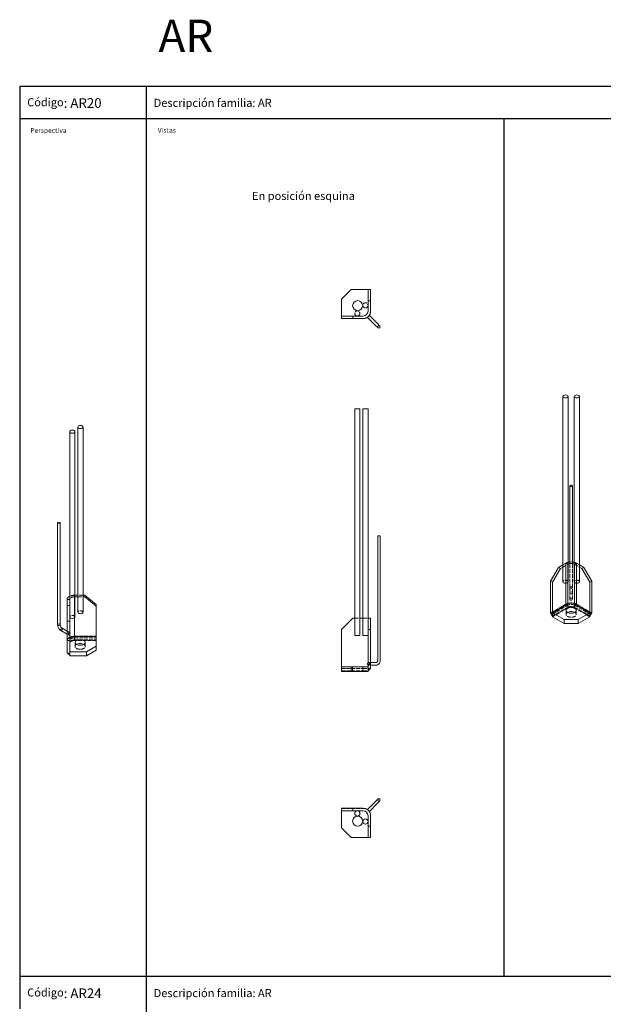
# Model space of a CAD drawing. Extents: x 1838 to 5401, y -8230 to 5975.
# Drawn here: x 1838 to 3640, y 2934 to 5975 of the extents above; entities that cross this region are included whole.
import ezdxf

# ---------------------------------------------------------------- set-up
doc = ezdxf.new("R2010")
doc.units = 0
doc.linetypes.add('ACAD_ISO02W100', pattern=[15, 12, -3])
doc.layers.get('0').update_dxf_attribs({"linetype": 'CONTINUOUS'})
for name, color, linetype, lineweight in [('Hidden (ISO)', 9, 'ACAD_ISO02W100', 18), ('Hidden Narrow (ISO)', 9, 'CONTINUOUS', 18), ('Visible (ISO)', 7, 'CONTINUOUS', 18), ('Visible Narrow (ISO)', 7, 'CONTINUOUS', 18)]:
    doc.layers.add(name, color=color, linetype=linetype, lineweight=lineweight)
doc.styles.get("Standard").update_dxf_attribs({"font": 'ISOCP'})

msp = doc.modelspace()

# ---------------------------------------------------------------- linework, layer by layer
for p, q in [((5400.6, 5769.1), (1838.5, 5769.1)), ((1838.5, 5769.1), (1838.5, 5669.1)), ((2229, 5769.1), (2229, 3019.4)), ((2229, 5769.1), (2229, 5669.1)), ((5400.6, 5669.1), (1838.5, 5669.1)), ((1838.5, 5669.1), (1838.5, 3019.4)), ((3333.7, 5669.1), (3333.7, 3019.4)), ((5400.6, 3019.4), (1838.5, 3019.4)), ((1838.5, 3019.4), (1838.5, 2919.4)), ((2229, 3019.4), (2229, -130.3)), ((2229, 3019.4), (2229, 2919.4))]:
    msp.add_line(p, q)
at = {"layer": 'Hidden (ISO)'}
for p, q in [((2922, 5106.6), (2914, 5106.6)), ((2867.1, 5059.7), (2867.1, 5051.7)), ((3525, 4296.3), (3515.6, 4290.8)), ((3515.6, 4284.3), (3530.6, 4293)), ((3537.2, 4221.2), (3537.2, 4299.9)), ((3545.2, 4221.2), (3545.2, 4299.9)), ((3551.8, 4293), (3566.9, 4284.3)), ((3566.9, 4290.8), (3557.5, 4296.3)), ((2009, 4197.1), (2008, 4197.1)), ((2034, 4197.1), (2018, 4197.1)), ((3537.2, 4221.2), (3537.2, 4204.4)), ((3537.2, 4184.9), (3537.2, 4204.4)), ((3545.2, 4204.4), (3545.2, 4221.2)), ((3545.2, 4184.9), (3545.2, 4204.4)), ((2008, 4192.5), (2009, 4192.5)), ((2018, 4192.5), (2034, 4192.5)), ((3477.7, 4142.3), (3525, 4169.5)), ((3557.5, 4169.5), (3604.8, 4142.3)), ((3483.3, 4139), (3530.6, 4166.3)), ((3483.3, 4139), (3530.6, 4166.3)), ((3530.6, 4158.1), (3483.3, 4130.8)), ((3483.3, 4139), (3483.3, 4143.1)), ((3483.3, 4139), (3483.3, 4139.1)), ((3483.3, 4139.1), (3483.3, 4139)), ((3483.3, 4139), (3483.3, 4132.7)), ((3525.7, 4150.4), (3525.7, 4138.1)), ((3551.8, 4166.3), (3599.1, 4139)), ((3551.8, 4166.3), (3599.1, 4139)), ((3599.2, 4130.8), (3551.8, 4158.1)), ((3556.7, 4150.4), (3556.7, 4138.1)), ((3599.1, 4139), (3599.1, 4143.1)), ((3599.1, 4139), (3599.2, 4139.1)), ((3599.1, 4139), (3599.2, 4139.1)), ((3599.1, 4132.7), (3599.1, 4139)), ((2873, 4126.2), (2889, 4126.2)), ((2898, 4126.2), (2899, 4126.2)), ((2899, 4126.2), (2914, 4126.2)), ((1993.7, 4081.4), (1985, 4086.5)), ((1989.7, 4074.5), (1985, 4077.2)), ((2008, 4070.4), (2074.9, 4070.4)), ((2008, 4065.8), (2074.9, 4065.8)), ((2008, 4065.8), (2074.9, 4065.8)), ((2075, 4057.6), (2008, 4057.6)), ((2009.5, 4051.5), (2009.5, 4039.2)), ((2040.5, 4051.5), (2040.5, 4039.2)), ((2074.9, 4065.8), (2074.9, 4069.9)), ((2074.9, 4059.4), (2074.9, 4065.8)), ((2915.3, 3989.2), (2922, 3989.2)), ((2832.1, 3971.2), (2832.1, 3976.2)), ((2832.1, 3971.2), (2899, 3971.2)), ((2832.1, 3971.2), (2899, 3971.2)), ((2832.1, 3971.2), (2832.1, 3963.4)), ((2866.5, 3976.2), (2866.5, 3961.2)), ((2897.5, 3976.2), (2897.5, 3961.2)), ((2899, 3971.2), (2914, 3971.2)), ((2899, 3971.2), (2914, 3971.2)), ((2915.3, 3981.2), (2922, 3981.2))]:
    msp.add_line(p, q, dxfattribs=at)
for centre in [(2906, 5092.7), (2881, 5067.7)]:
    msp.add_circle(centre, 8, dxfattribs=at)
msp.add_arc((2947.8, 5025.9), 4, 45, 225, dxfattribs=at)
for centre, major_axis, start_param, end_param in [((3541.2, 4286.9), (-23, 0), 5.146681, 5.497787), ((3541.2, 4286.9), (15, 0), 2.272053, 2.356194), ((3541.2, 4286.9), (-23, 0), 3.926991, 4.278097), ((3541.2, 4286.9), (15, 0), 0.785398, 0.86954), ((3523.6, 4239.1), (-8, 0), 3.141593, 6.283185), ((3558.9, 4239.1), (-8, 0), 3.141593, 6.283185), ((2008, 4183.9), (-23, 0), 4.712389, 5.422838), ((2008, 4183.9), (-15, 0), 4.712389, 6.283185), ((3541.2, 4160.2), (23, 0), 0.785398, 2.356194), ((3541.2, 4160.2), (15, 0), 0.785398, 2.356194), ((3541.2, 4160.2), (15, 0), 0.785398, 2.356194), ((2026, 4144.6), (-8, 0), 3.141593, 6.283185), ((3541.2, 4138.1), (-15.5, 0), 5.525904, 10.18206), ((3541.2, 4152), (-15, 0), 3.926991, 5.497787), ((2001, 4130.2), (-8, 0), 3.141593, 6.283185), ((2008, 4057.2), (-23, 0), 4.712389, 6.283185), ((2008, 4057.2), (-15, 0), 4.712389, 6.283185), ((2008, 4057.2), (-15, 0), 4.712389, 6.283185), ((2008, 4049), (-15, 0), 4.712389, 6.283185), ((2025, 4039.2), (-15.5, 0), 5.525904, 10.18206)]:
    msp.add_ellipse(centre, major_axis=major_axis, ratio=0.575862, start_param=start_param, end_param=end_param, dxfattribs=at)
for centre, major_axis, ratio in [((3541.2, 4184.9), (-4, 0), 0.817547), ((1991.7, 4078), (-2, -3.47), 0.578093), ((2915.3, 3985.2), (0, -4), 0.707107)]:
    msp.add_ellipse(centre, major_axis=major_axis, ratio=ratio, dxfattribs=at)
for points, knots in [([(3477.8, 4142.2), (3485.7, 4146.8), (3493.6, 4151.3), (3501.5, 4155.8), (3509.3, 4160.3), (3517.2, 4164.9), (3525.1, 4169.4)], [0, 0, 0, 0, 0.2049143, 0.2049143, 0.2049143, 0.407449, 0.407449, 0.407449, 0.407449]), ([(3525.1, 4169.4), (3525.5, 4169.6), (3525.8, 4169.8), (3526.2, 4170), (3526.9, 4170.4), (3527.6, 4170.7), (3528.5, 4171), (3529.2, 4171.3), (3530.1, 4171.6), (3530.9, 4171.9), (3531.9, 4172.2), (3533, 4172.4), (3534.2, 4172.6), (3535.3, 4172.9), (3536.5, 4173), (3537.7, 4173.1), (3540, 4173.3), (3542.4, 4173.3), (3544.8, 4173.1), (3546, 4173), (3547.2, 4172.8), (3548.4, 4172.6), (3549.5, 4172.4), (3550.6, 4172.1), (3551.6, 4171.9), (3552.4, 4171.6), (3553.3, 4171.3), (3554.1, 4171), (3554.9, 4170.7), (3555.6, 4170.4), (3556.3, 4170), (3556.7, 4169.8), (3557, 4169.6), (3557.3, 4169.4)], [0.407449, 0.407449, 0.407449, 0.407449, 0.415836, 0.415836, 0.415836, 0.4309352, 0.4309352, 0.4309352, 0.4456701, 0.4456701, 0.4456701, 0.4640013, 0.4640013, 0.4640013, 0.48189, 0.48189, 0.48189, 0.51811, 0.51811, 0.51811, 0.5364411, 0.5364411, 0.5364411, 0.5543299, 0.5543299, 0.5543299, 0.5694292, 0.5694292, 0.5694292, 0.584164, 0.584164, 0.584164, 0.592551, 0.592551, 0.592551, 0.592551]), ([(3557.3, 4169.4), (3565.2, 4164.9), (3573.2, 4160.3), (3581, 4155.8), (3585.2, 4153.4), (3589.4, 4151), (3593.6, 4148.6), (3597.2, 4146.5), (3600.9, 4144.4), (3604.5, 4142.3), (3604.5, 4142.3), (3604.6, 4142.2), (3604.6, 4142.2)], [0.592551, 0.592551, 0.592551, 0.592551, 0.7950857, 0.7950857, 0.7950857, 0.9041035, 0.9041035, 0.9041035, 0.9989886, 0.9989886, 0.9989886, 1, 1, 1, 1]), ([(3483.3, 4132.7), (3491.2, 4137.2), (3499.3, 4141.9), (3507, 4146.3), (3514.6, 4150.7), (3522.1, 4155), (3529.7, 4159.4), (3530, 4159.6), (3530.3, 4159.7), (3530.6, 4159.9)], [0, 0, 0, 0, 0.2049143, 0.2049143, 0.2049143, 0.407449, 0.407449, 0.407449, 0.415836, 0.415836, 0.415836, 0.415836]), ([(3530.6, 4159.9), (3531.2, 4160.2), (3531.9, 4160.6), (3532.5, 4160.8), (3533.2, 4161.1), (3533.9, 4161.3), (3534.4, 4161.5), (3535.1, 4161.7), (3535.9, 4161.9), (3536.6, 4162), (3537.4, 4162.2), (3538.1, 4162.3), (3538.9, 4162.3), (3540.4, 4162.5), (3542, 4162.5), (3543.6, 4162.3), (3544.4, 4162.3), (3545.1, 4162.2), (3545.9, 4162), (3546.6, 4161.9), (3547.4, 4161.7), (3548, 4161.5), (3548.6, 4161.3), (3549.3, 4161.1), (3550, 4160.8), (3550.7, 4160.6), (3551.3, 4160.2), (3551.8, 4159.9)], [0.415836, 0.415836, 0.415836, 0.415836, 0.4309352, 0.4309352, 0.4309352, 0.4456701, 0.4456701, 0.4456701, 0.4640013, 0.4640013, 0.4640013, 0.48189, 0.48189, 0.48189, 0.51811, 0.51811, 0.51811, 0.5364411, 0.5364411, 0.5364411, 0.5543299, 0.5543299, 0.5543299, 0.5694292, 0.5694292, 0.5694292, 0.584164, 0.584164, 0.584164, 0.584164]), ([(3551.8, 4159.9), (3552.2, 4159.7), (3552.5, 4159.6), (3552.8, 4159.4), (3560.3, 4155), (3567.9, 4150.7), (3575.5, 4146.3), (3581.8, 4142.7), (3588.4, 4138.9), (3595, 4135.1), (3596.4, 4134.3), (3597.7, 4133.5), (3599.1, 4132.7)], [0.584164, 0.584164, 0.584164, 0.584164, 0.592551, 0.592551, 0.592551, 0.7950857, 0.7950857, 0.7950857, 0.9641028, 0.9641028, 0.9641028, 1, 1, 1, 1]), ([(1985.2, 4057.2), (1985.2, 4057.4), (1985.2, 4057.7), (1985.3, 4058), (1985.3, 4058.5), (1985.5, 4059.1), (1985.6, 4059.6), (1985.8, 4060.2), (1986.1, 4060.7), (1986.3, 4061.2), (1986.7, 4061.8), (1987.2, 4062.5), (1987.7, 4063.1), (1988.3, 4063.7), (1988.9, 4064.3), (1989.6, 4064.9), (1991, 4066), (1992.7, 4067), (1994.6, 4067.8), (1995.6, 4068.2), (1996.7, 4068.5), (1997.7, 4068.9), (1998.8, 4069.2), (1999.9, 4069.4), (2001, 4069.6), (2001.9, 4069.8), (2002.8, 4069.9), (2003.8, 4070), (2004.7, 4070.1), (2005.7, 4070.2), (2006.6, 4070.2), (2007.1, 4070.3), (2007.5, 4070.3), (2008, 4070.3)], [0.407449, 0.407449, 0.407449, 0.407449, 0.415836, 0.415836, 0.415836, 0.4309352, 0.4309352, 0.4309352, 0.4456701, 0.4456701, 0.4456701, 0.4640013, 0.4640013, 0.4640013, 0.48189, 0.48189, 0.48189, 0.51811, 0.51811, 0.51811, 0.5364411, 0.5364411, 0.5364411, 0.5543299, 0.5543299, 0.5543299, 0.5694292, 0.5694292, 0.5694292, 0.584164, 0.584164, 0.584164, 0.592551, 0.592551, 0.592551, 0.592551]), ([(1985.2, 4018.6), (1985.2, 4025.1), (1985.2, 4031.5), (1985.2, 4037.9), (1985.2, 4044.2), (1985.2, 4050.7), (1985.2, 4057.2)], [0, 0, 0, 0, 0.2049143, 0.2049143, 0.2049143, 0.407449, 0.407449, 0.407449, 0.407449]), ([(1993, 4050.8), (1993, 4051.3), (1993.1, 4051.8), (1993.2, 4052.2), (1993.3, 4052.7), (1993.5, 4053.1), (1993.7, 4053.5), (1994, 4053.9), (1994.3, 4054.3), (1994.7, 4054.7), (1995, 4055.1), (1995.4, 4055.5), (1995.9, 4055.9), (1996.8, 4056.6), (1997.9, 4057.3), (1999.2, 4057.8), (1999.8, 4058.1), (2000.5, 4058.3), (2001.2, 4058.5), (2001.9, 4058.7), (2002.6, 4058.9), (2003.4, 4059), (2004, 4059.1), (2004.8, 4059.2), (2005.6, 4059.3), (2006.4, 4059.4), (2007.2, 4059.4), (2008, 4059.4)], [0.415836, 0.415836, 0.415836, 0.415836, 0.4309352, 0.4309352, 0.4309352, 0.4456701, 0.4456701, 0.4456701, 0.4640013, 0.4640013, 0.4640013, 0.48189, 0.48189, 0.48189, 0.51811, 0.51811, 0.51811, 0.5364411, 0.5364411, 0.5364411, 0.5543299, 0.5543299, 0.5543299, 0.5694292, 0.5694292, 0.5694292, 0.584164, 0.584164, 0.584164, 0.584164]), ([(2008, 4070.3), (2019.2, 4070.3), (2030.4, 4070.3), (2041.4, 4070.3), (2047.4, 4070.3), (2053.3, 4070.3), (2059.2, 4070.3), (2064.4, 4070.3), (2069.6, 4070.3), (2074.7, 4070.3), (2074.8, 4070.3), (2074.8, 4070.3), (2074.9, 4070.3)], [0.592551, 0.592551, 0.592551, 0.592551, 0.7950857, 0.7950857, 0.7950857, 0.9041035, 0.9041035, 0.9041035, 0.9989886, 0.9989886, 0.9989886, 1, 1, 1, 1]), ([(2008, 4059.4), (2008.4, 4059.4), (2008.9, 4059.4), (2009.3, 4059.4), (2020, 4059.4), (2030.7, 4059.4), (2041.4, 4059.4), (2050.4, 4059.4), (2059.7, 4059.4), (2069, 4059.4), (2071, 4059.4), (2072.9, 4059.4), (2074.9, 4059.4)], [0.584164, 0.584164, 0.584164, 0.584164, 0.592551, 0.592551, 0.592551, 0.7950857, 0.7950857, 0.7950857, 0.9641028, 0.9641028, 0.9641028, 1, 1, 1, 1]), ([(2832.1, 3963.4), (2843.3, 3963.4), (2854.7, 3963.4), (2865.6, 3963.4), (2876.3, 3963.4), (2887, 3963.4), (2897.7, 3963.4), (2898.1, 3963.4), (2898.6, 3963.4), (2899, 3963.4)], [0, 0, 0, 0, 0.2049143, 0.2049143, 0.2049143, 0.407449, 0.407449, 0.407449, 0.415836, 0.415836, 0.415836, 0.415836]), ([(2899, 3963.4), (2899.8, 3963.4), (2900.7, 3963.4), (2901.5, 3963.4), (2902.3, 3963.4), (2903, 3963.4), (2903.6, 3963.4), (2904.4, 3963.4), (2905.1, 3963.4), (2905.8, 3963.4), (2906.5, 3963.4), (2907.2, 3963.4), (2907.8, 3963.4), (2909.1, 3963.4), (2910.2, 3963.4), (2911.1, 3963.4), (2911.6, 3963.4), (2912, 3963.4), (2912.4, 3963.4), (2912.7, 3963.4), (2913, 3963.4), (2913.3, 3963.4), (2913.5, 3963.4), (2913.7, 3963.4), (2913.8, 3963.4), (2913.9, 3963.4), (2914, 3963.4), (2914, 3963.4)], [0.415836, 0.415836, 0.415836, 0.415836, 0.4309352, 0.4309352, 0.4309352, 0.4456701, 0.4456701, 0.4456701, 0.4640013, 0.4640013, 0.4640013, 0.48189, 0.48189, 0.48189, 0.51811, 0.51811, 0.51811, 0.5364411, 0.5364411, 0.5364411, 0.5543299, 0.5543299, 0.5543299, 0.5694292, 0.5694292, 0.5694292, 0.584164, 0.584164, 0.584164, 0.584164]), ([(2917.9, 3967.3), (2918.4, 3967.8), (2918.9, 3968.3), (2919.9, 3969.3), (2920.4, 3969.8), (2921.1, 3970.5), (2921.5, 3970.9), (2921.8, 3971.2)], [0, 0, 0, 0, 0.2217515, 0.2217515, 0.4185663, 0.4185663, 0.5523778, 0.5523778, 0.5523778, 0.5523778]), ([(2832.1, 3539), (2843.3, 3539), (2854.4, 3539), (2865.6, 3539), (2876.6, 3539), (2887.9, 3539), (2899, 3539)], [0, 0, 0, 0, 0.2049143, 0.2049143, 0.2049143, 0.407449, 0.407449, 0.407449, 0.407449]), ([(2899, 3539), (2899.5, 3539), (2900, 3539), (2900.5, 3539), (2901.4, 3538.9), (2902.3, 3538.8), (2903.3, 3538.6), (2904.2, 3538.4), (2905.2, 3538.2), (2906, 3537.9), (2907.1, 3537.6), (2908.3, 3537.1), (2909.3, 3536.6), (2910.4, 3536), (2911.4, 3535.4), (2912.4, 3534.7), (2914.3, 3533.3), (2916, 3531.6), (2917.4, 3529.6), (2918.1, 3528.7), (2918.8, 3527.6), (2919.3, 3526.5), (2919.9, 3525.5), (2920.3, 3524.4), (2920.7, 3523.3), (2921, 3522.4), (2921.2, 3521.4), (2921.4, 3520.5), (2921.6, 3519.5), (2921.7, 3518.6), (2921.7, 3517.7), (2921.8, 3517.2), (2921.8, 3516.7), (2921.8, 3516.3)], [0.407449, 0.407449, 0.407449, 0.407449, 0.415836, 0.415836, 0.415836, 0.4309352, 0.4309352, 0.4309352, 0.4456701, 0.4456701, 0.4456701, 0.4640013, 0.4640013, 0.4640013, 0.48189, 0.48189, 0.48189, 0.51811, 0.51811, 0.51811, 0.5364411, 0.5364411, 0.5364411, 0.5543299, 0.5543299, 0.5543299, 0.5694292, 0.5694292, 0.5694292, 0.584164, 0.584164, 0.584164, 0.592551, 0.592551, 0.592551, 0.592551]), ([(2921.8, 3516.3), (2921.8, 3505.1), (2921.8, 3493.8), (2921.8, 3482.8), (2921.8, 3476.9), (2921.8, 3471), (2921.8, 3465), (2921.8, 3459.9), (2921.8, 3454.7), (2921.8, 3449.6), (2921.8, 3449.5), (2921.8, 3449.4), (2921.8, 3449.4)], [0.592551, 0.592551, 0.592551, 0.592551, 0.7950857, 0.7950857, 0.7950857, 0.9041035, 0.9041035, 0.9041035, 0.9989886, 0.9989886, 0.9989886, 1, 1, 1, 1])]:
    msp.add_open_spline(points, degree=3, knots=knots, dxfattribs=at)
for points in [[(3483.3, 4132.8), (3483.3, 4132.8), (3483.3, 4132.7), (3483.3, 4132.7)], [(3599.1, 4132.7), (3599.2, 4132.7), (3599.2, 4132.8), (3599.2, 4132.8)]]:
    msp.add_open_spline(points, degree=3, dxfattribs=at)
at = {"layer": 'Hidden Narrow (ISO)'}
for p, q in [((3525, 4296.3), (3530.6, 4293)), ((3525, 4169.5), (3525, 4296.3)), ((3530.6, 4293), (3530.6, 4236.9)), ((3557.5, 4296.3), (3551.8, 4293)), ((3551.8, 4293), (3551.8, 4236.9)), ((3557.5, 4169.5), (3557.5, 4296.3)), ((2008, 4197.1), (2008, 4192.5)), ((2008, 4192.5), (2008, 4127.9)), ((3530.6, 4166.3), (3525, 4169.5)), ((3530.6, 4166.3), (3525.1, 4169.4)), ((3530.6, 4170.4), (3530.6, 4166.3)), ((3530.6, 4158.1), (3530.6, 4170.4)), ((3551.8, 4170.4), (3551.8, 4166.3)), ((3551.8, 4170.4), (3551.8, 4158.1)), ((3551.8, 4166.3), (3557.5, 4169.5)), ((3551.8, 4166.3), (3557.3, 4169.4)), ((3530.6, 4159.9), (3530.6, 4166.3)), ((3551.8, 4166.3), (3551.8, 4159.9)), ((1993, 4057.2), (1985, 4057.2)), ((1993, 4057.2), (1985.2, 4057.2)), ((2008, 4069.9), (2008, 4065.8)), ((2008, 4069.9), (2008, 4057.6)), ((2008, 4065.8), (2008, 4059.4))]:
    msp.add_line(p, q, dxfattribs=at)
for centre, ratio in [((3541.2, 4221.2), 0.575862), ((3541.2, 4204.4), 0.817547)]:
    msp.add_ellipse(centre, major_axis=(-4, 0), ratio=ratio, dxfattribs=at)
for centre, major_axis, ratio, start_param, end_param in [((1959.2, 4106.5), (-4, 0), 0.575862, 3.141593, 6.283185), ((1967.7, 4091.8), (-2, -3.47), 0.578093, 0, 3.141593)]:
    msp.add_ellipse(centre, major_axis=major_axis, ratio=ratio, start_param=start_param, end_param=end_param, dxfattribs=at)
at = {"layer": 'Visible (ISO)'}
for p, q in [((2832, 5111.7), (2862, 5141.7)), ((2862, 5141.7), (2914, 5141.7)), ((2914, 5141.7), (2914, 5074.7)), ((2921.8, 5141.6), (2922, 5141.6)), ((2922, 5074.7), (2922, 5141.6)), ((2832, 5059.7), (2832, 5111.7)), ((2899, 5059.7), (2832, 5059.7)), ((2832.1, 5051.9), (2832.1, 5051.7)), ((2832.1, 5051.7), (2899, 5051.7)), ((2912.4, 5055.6), (2918.1, 5061.3)), ((2912.4, 5055.6), (2936.5, 5031.6)), ((2918.1, 5061.3), (2942.1, 5037.2)), ((2936.5, 5031.6), (2945, 5023.1)), ((2950.6, 5028.7), (2942.1, 5037.2)), ((3515.6, 4239.1), (3515.6, 4811.4)), ((3531.6, 4239.1), (3531.6, 4811.4)), ((3550.9, 4239.1), (3550.9, 4811.4)), ((3566.9, 4239.1), (3566.9, 4811.4)), ((2873, 4773.2), (2889, 4773.2)), ((2873, 4073.2), (2873, 4773.2)), ((2889, 4073.2), (2889, 4773.2)), ((2898, 4773.2), (2914, 4773.2)), ((2898, 4073.2), (2898, 4773.2)), ((2914, 4126.2), (2914, 4773.2)), ((2018, 4144.6), (2018, 4716.9)), ((2034, 4144.6), (2034, 4716.9)), ((1993, 4173.5), (1993, 4702.5)), ((2009, 4130.2), (2009, 4702.5)), ((3537.2, 4299.9), (3537.2, 4535.1)), ((3545.2, 4299.9), (3545.2, 4535.1)), ((1955.2, 4106.5), (1955.2, 4420.4)), ((1963.2, 4106.5), (1963.2, 4420.4)), ((2943.8, 4381.2), (2951.8, 4381.2)), ((2943.8, 3997.2), (2943.8, 4381.2)), ((2951.8, 3997.2), (2951.8, 4381.2)), ((3515.6, 4290.8), (3502.4, 4283.3)), ((3580, 4283.3), (3566.9, 4290.8)), ((3502.4, 4283.3), (3477.7, 4240.4)), ((3483.3, 4237.2), (3508.1, 4280)), ((3508.1, 4280), (3502.4, 4283.3)), ((3508.1, 4280), (3515.6, 4284.3)), ((3566.9, 4284.3), (3574.4, 4280)), ((3580, 4283.3), (3574.4, 4280)), ((3574.4, 4280), (3599.1, 4237.2)), ((3604.8, 4240.4), (3580, 4283.3)), ((3477.7, 4240.4), (3483.3, 4237.2)), ((3477.7, 4240.4), (3477.7, 4142.3)), ((3483.3, 4143.1), (3483.3, 4237.2)), ((3599.1, 4237.2), (3604.8, 4240.4)), ((3599.1, 4143.1), (3599.1, 4237.2)), ((3604.8, 4142.3), (3604.8, 4240.4)), ((2018, 4197.1), (2009, 4197.1)), ((2039.9, 4197.1), (2034, 4197.1)), ((2074.9, 4168.5), (2039.9, 4197.1)), ((2039.9, 4197.1), (2039.9, 4192.5)), ((1985, 4183.9), (1985, 4165.5)), ((1993, 4165.5), (1993, 4173.5)), ((2009, 4192.5), (2018, 4192.5)), ((2034, 4192.5), (2039.9, 4192.5)), ((2039.9, 4192.5), (2074.9, 4163.9)), ((2074.9, 4163.9), (2074.9, 4168.5)), ((3483.3, 4143.1), (3530.6, 4170.4)), ((3551.8, 4170.4), (3599.2, 4143.1)), ((1985, 4165.5), (1985, 4116.8)), ((1993, 4165.5), (1985, 4165.5)), ((1993, 4116.8), (1993, 4165.5)), ((2074.9, 4069.9), (2074.9, 4163.9)), ((3483.3, 4139.1), (3477.7, 4142.3)), ((3477.8, 4142.2), (3483.3, 4139.1)), ((3520, 4121.9), (3483.3, 4143.1)), ((3483.3, 4130.8), (3483.3, 4143.1)), ((3599.2, 4143.1), (3562.5, 4121.9)), ((3599.2, 4130.8), (3599.2, 4143.1)), ((3599.2, 4139.1), (3604.8, 4142.3)), ((3599.2, 4139.1), (3604.6, 4142.2)), ((1985, 4116.8), (1993, 4116.8)), ((1985, 4116.8), (1985, 4018.6)), ((1993, 4022.7), (1993, 4116.8)), ((2832.1, 4091.2), (2867.1, 4126.2)), ((2867.1, 4126.2), (2873, 4126.2)), ((2889, 4126.2), (2898, 4126.2)), ((2922, 4126.2), (2914, 4126.2)), ((2914, 4126.2), (2914, 4091.2)), ((2922, 4091.2), (2922, 4126.2)), ((3483.3, 4130.8), (3520, 4109.6)), ((3562.5, 4121.9), (3520, 4121.9)), ((3520, 4109.6), (3520, 4121.9)), ((3520, 4109.6), (3562.5, 4109.6)), ((3562.5, 4109.6), (3599.2, 4130.8)), ((3562.5, 4109.6), (3562.5, 4121.9)), ((1985, 4077.2), (1965.7, 4088.3)), ((1985, 4086.5), (1969.7, 4095.3)), ((2832.1, 3976.2), (2832.1, 4091.2)), ((2914, 4091.2), (2922, 4091.2)), ((2914, 3976.2), (2914, 4091.2)), ((2922, 3971.2), (2922, 4091.2)), ((2008, 4069.9), (2075, 4069.9)), ((2075, 4069.9), (2075, 4039.9)), ((2873, 4073.2), (2889, 4073.2)), ((2898, 4073.2), (2914, 4073.2)), ((1993, 4018.6), (1985, 4018.6)), ((1985.2, 4018.6), (1993, 4018.6)), ((1993, 4022.7), (1993, 4022.7)), ((2045, 4022.7), (1993, 4022.7)), ((1993, 4010.4), (1993, 4022.7)), ((2075, 4039.9), (2045, 4022.7)), ((2045, 4010.4), (2075, 4027.7)), ((2045, 4010.4), (2045, 4022.7)), ((2075, 4027.7), (2075, 4039.9)), ((1993, 4010.4), (2045, 4010.4)), ((2922, 3989.2), (2939.3, 3989.2)), ((2862, 3976.2), (2832, 3976.2)), ((2832, 3961.2), (2832, 3976.2)), ((2832, 3961.2), (2862, 3961.2)), ((2914, 3976.2), (2862, 3976.2)), ((2862, 3961.2), (2862, 3976.2)), ((2862, 3961.2), (2914, 3961.2)), ((2914, 3961.2), (2914, 3976.2)), ((2914, 3971.2), (2922, 3971.2)), ((2914, 3971.2), (2921.8, 3971.2)), ((2922, 3981.2), (2939.3, 3981.2)), ((2912.4, 3535.4), (2936.5, 3559.4)), ((2945, 3567.9), (2936.5, 3559.4)), ((2942.1, 3553.7), (2950.6, 3562.2)), ((2832, 3531.3), (2832.1, 3531.3)), ((2832, 3479.3), (2832, 3531.3)), ((2867.1, 3539.3), (2832.1, 3539.3)), ((2832.1, 3539.3), (2832.1, 3531.3)), ((2832.1, 3531.3), (2867.1, 3531.3)), ((2867.1, 3531.3), (2867.1, 3539.3)), ((2899, 3539.3), (2867.1, 3539.3)), ((2867.1, 3531.3), (2899, 3531.3)), ((2918.1, 3529.7), (2912.4, 3535.4)), ((2918.1, 3529.7), (2942.1, 3553.7)), ((2914, 3516.3), (2914, 3484.4)), ((2922, 3484.4), (2922, 3516.3)), ((2862, 3449.3), (2832, 3479.3)), ((2922, 3484.4), (2914, 3484.4)), ((2914, 3484.4), (2914, 3449.4)), ((2922, 3449.4), (2922, 3484.4)), ((2914, 3449.3), (2862, 3449.3)), ((2914, 3449.4), (2922, 3449.4)), ((2914, 3449.4), (2914, 3449.3))]:
    msp.add_line(p, q, dxfattribs=at)
for centre, radius in [((2882, 5091.7), 15.5), ((2947.8, 3565), 4), ((2881, 3523.3), 8), ((2882, 3499.3), 15.5), ((2906, 3498.3), 8)]:
    msp.add_circle(centre, radius, dxfattribs=at)
for centre, radius, start, end in [((2899, 5074.7), 23, 270, 0), ((2899, 5074.7), 15, 270, 0), ((2947.8, 5025.9), 4, 225, 45), ((2899, 3516.3), 23, 0, 90), ((2899, 3516.3), 15, 0, 90)]:
    msp.add_arc(centre, radius, start, end, dxfattribs=at)
for centre, major_axis in [((3523.6, 4811.4), (-8, 0)), ((3558.9, 4811.4), (-8, 0)), ((2026, 4716.9), (-8, 0)), ((2001, 4702.5), (-8, 0)), ((3541.2, 4535.1), (-4, 0)), ((1959.2, 4420.4), (-4, 0)), ((3541.2, 4150.4), (-15.5, 0)), ((2025, 4051.5), (-15.5, 0))]:
    msp.add_ellipse(centre, major_axis=major_axis, ratio=0.575862, dxfattribs=at)
for centre, major_axis, start_param, end_param in [((3541.2, 4286.9), (-23, 0), 4.278097, 5.146681), ((3541.2, 4286.9), (15, 0), 0.86954, 2.272053), ((3523.6, 4239.1), (8, 0), 3.141593, 6.283185), ((3558.9, 4239.1), (8, 0), 3.141593, 6.283185), ((2008, 4183.9), (-23, 0), 5.422838, 6.283185), ((3541.2, 4164.3), (15, 0), 0.785398, 2.356194), ((2026, 4144.6), (8, 0), 3.141593, 6.283185), ((3541.2, 4138.1), (-15.5, 0), 3.898874, 5.525904), ((2001, 4130.2), (8, 0), 3.141593, 6.283185), ((2008, 4061.2), (-15, 0), 4.712389, 6.283185), ((2025, 4039.2), (-15.5, 0), 3.898874, 5.525904)]:
    msp.add_ellipse(centre, major_axis=major_axis, ratio=0.575862, start_param=start_param, end_param=end_param, dxfattribs=at)
for points, knots in [([(2914, 5141.6), (2914.3, 5141.6), (2914.7, 5141.6), (2915.1, 5141.6), (2915.3, 5141.6), (2915.6, 5141.6), (2915.8, 5141.6), (2916.6, 5141.6), (2917.2, 5141.6), (2918.5, 5141.6), (2919.2, 5141.6), (2920.2, 5141.6), (2920.5, 5141.6), (2921.1, 5141.6), (2921.5, 5141.6), (2921.8, 5141.6)], [-1.1, -1.1, -1.1, -1.1, -0.9625, -0.9625, -0.89375, -0.89375, -0.825, -0.825, -0.55, -0.55, -0.275, -0.275, -0.1375, -0.1375, 0, 0, 0, 0]), ([(2921.8, 5074.7), (2921.8, 5085.8), (2921.8, 5097.1), (2921.8, 5108.1), (2921.8, 5114.1), (2921.8, 5120), (2921.8, 5125.9), (2921.8, 5131.1), (2921.8, 5136.2), (2921.8, 5141.4), (2921.8, 5141.5), (2921.8, 5141.5), (2921.8, 5141.6)], [0.592551, 0.592551, 0.592551, 0.592551, 0.7950857, 0.7950857, 0.7950857, 0.9041035, 0.9041035, 0.9041035, 0.9989886, 0.9989886, 0.9989886, 1, 1, 1, 1]), ([(2832.1, 5051.9), (2843.3, 5051.9), (2854.4, 5051.9), (2865.6, 5051.9), (2876.6, 5051.9), (2887.9, 5051.9), (2899, 5051.9)], [0, 0, 0, 0, 0.2049143, 0.2049143, 0.2049143, 0.407449, 0.407449, 0.407449, 0.407449]), ([(2899, 5051.9), (2899.5, 5051.9), (2900, 5051.9), (2900.5, 5052), (2901.4, 5052), (2902.3, 5052.1), (2903.3, 5052.3), (2904.2, 5052.5), (2905.2, 5052.7), (2906, 5053), (2907.1, 5053.4), (2908.3, 5053.8), (2909.3, 5054.4), (2910.4, 5054.9), (2911.4, 5055.6), (2912.4, 5056.3), (2914.3, 5057.7), (2916, 5059.4), (2917.4, 5061.3), (2918.1, 5062.3), (2918.8, 5063.3), (2919.3, 5064.4), (2919.9, 5065.5), (2920.3, 5066.6), (2920.7, 5067.7), (2921, 5068.6), (2921.2, 5069.5), (2921.4, 5070.5), (2921.6, 5071.4), (2921.7, 5072.4), (2921.7, 5073.2), (2921.8, 5073.7), (2921.8, 5074.2), (2921.8, 5074.7)], [0.407449, 0.407449, 0.407449, 0.407449, 0.415836, 0.415836, 0.415836, 0.4309352, 0.4309352, 0.4309352, 0.4456701, 0.4456701, 0.4456701, 0.4640013, 0.4640013, 0.4640013, 0.48189, 0.48189, 0.48189, 0.51811, 0.51811, 0.51811, 0.5364411, 0.5364411, 0.5364411, 0.5543299, 0.5543299, 0.5543299, 0.5694292, 0.5694292, 0.5694292, 0.584164, 0.584164, 0.584164, 0.592551, 0.592551, 0.592551, 0.592551]), ([(3599.2, 4132.8), (3599.4, 4133.2), (3599.6, 4133.5), (3599.9, 4134.1), (3600, 4134.3), (3600.3, 4134.7), (3600.4, 4134.9), (3601, 4135.9), (3601.4, 4136.7), (3602.3, 4138.2), (3602.8, 4139), (3603.5, 4140.2), (3603.7, 4140.6), (3604.2, 4141.4), (3604.4, 4141.8), (3604.6, 4142.2)], [-1.081545, -1.081545, -1.081545, -1.081545, -0.9625, -0.9625, -0.89375, -0.89375, -0.825, -0.825, -0.55, -0.55, -0.275, -0.275, -0.1375, -0.1375, 0, 0, 0, 0]), ([(1965.7, 4088.3), (1964.5, 4089), (1963.4, 4089.9), (1961.3, 4091.9), (1960.3, 4093), (1958.6, 4095.5), (1957.8, 4096.8), (1956.6, 4099.5), (1956.1, 4100.9), (1955.4, 4103.7), (1955.2, 4105.1), (1955.2, 4106.5)], [1.570796, 1.570796, 1.570796, 1.570796, 1.884956, 1.884956, 2.199115, 2.199115, 2.513274, 2.513274, 2.827433, 2.827433, 3.141593, 3.141593, 3.141593, 3.141593]), ([(1969.7, 4095.3), (1969.2, 4095.5), (1968.8, 4095.9), (1967.7, 4096.8), (1967.2, 4097.3), (1966.1, 4098.6), (1965.6, 4099.3), (1964.8, 4100.8), (1964.4, 4101.7), (1963.8, 4103.2), (1963.5, 4104), (1963.3, 4105.4), (1963.2, 4106), (1963.2, 4106.5)], [1.570796, 1.570796, 1.570796, 1.570796, 1.817942, 1.817942, 2.078357, 2.078357, 2.349244, 2.349244, 2.624064, 2.624064, 2.89533, 2.89533, 3.141593, 3.141593, 3.141593, 3.141593]), ([(2939.3, 3981.2), (2940.6, 3981.2), (2941.8, 3981.4), (2944.2, 3982.3), (2945.3, 3983), (2947.4, 3984.8), (2948.3, 3985.9), (2949.9, 3988.5), (2950.5, 3989.9), (2951.4, 3992.8), (2951.7, 3994.3), (2951.8, 3996.3), (2951.8, 3996.7), (2951.8, 3997.2)], [1.570796, 1.570796, 1.570796, 1.570796, 1.834675, 1.834675, 2.113186, 2.113186, 2.425992, 2.425992, 2.740151, 2.740151, 3.05431, 3.05431, 3.141593, 3.141593, 3.141593, 3.141593]), ([(2939.3, 3989.2), (2939.6, 3989.2), (2939.9, 3989.2), (2940.6, 3989.5), (2941, 3989.8), (2941.8, 3990.6), (2942.2, 3991.1), (2942.8, 3992.3), (2943.1, 3993), (2943.5, 3994.5), (2943.7, 3995.3), (2943.8, 3996.4), (2943.8, 3996.8), (2943.8, 3997.2)], [1.570796, 1.570796, 1.570796, 1.570796, 1.884956, 1.884956, 2.199115, 2.199115, 2.481212, 2.481212, 2.751095, 2.751095, 3.022961, 3.022961, 3.141593, 3.141593, 3.141593, 3.141593]), ([(2914, 3963.4), (2914.3, 3963.7), (2914.7, 3964), (2915.1, 3964.5), (2915.3, 3964.7), (2915.6, 3965), (2915.8, 3965.2), (2916.6, 3966), (2917.2, 3966.6), (2918.5, 3967.9), (2919.2, 3968.6), (2920.2, 3969.5), (2920.5, 3969.9), (2921.1, 3970.5), (2921.5, 3970.8), (2921.8, 3971.2)], [-1.1, -1.1, -1.1, -1.1, -0.9625, -0.9625, -0.89375, -0.89375, -0.825, -0.825, -0.55, -0.55, -0.275, -0.275, -0.1375, -0.1375, 0, 0, 0, 0]), ([(2917.9, 3967.3), (2917.6, 3967), (2917.3, 3966.7), (2916.6, 3965.9), (2916.1, 3965.4), (2915, 3964.4), (2914.5, 3963.9), (2914, 3963.4)], [0, 0, 0, 0, 0.1207518, 0.1207518, 0.3360543, 0.3360543, 0.5523331, 0.5523331, 0.5523331, 0.5523331])]:
    msp.add_open_spline(points, degree=3, knots=knots, dxfattribs=at)
for points in [[(2832.1, 5051.9), (2832.1, 5054.5), (2832.1, 5057.1), (2832.1, 5059.7)], [(3477.8, 4142.2), (3479.6, 4139.1), (3481.5, 4136), (3483.3, 4132.8)], [(1985.2, 4018.6), (1987.8, 4016.5), (1990.4, 4014.4), (1993, 4012.3)]]:
    msp.add_open_spline(points, degree=3, dxfattribs=at)
at = {"layer": 'Visible Narrow (ISO)'}
for p, q in [((3530.6, 4236.9), (3530.6, 4170.4)), ((3551.8, 4236.9), (3551.8, 4170.4)), ((1985, 4183.9), (1993, 4183.9)), ((2008, 4127.9), (2008, 4069.9))]:
    msp.add_line(p, q, dxfattribs=at)
for centre, major_axis, ratio, start_param, end_param in [((1959.2, 4106.5), (4, 0), 0.575862, 3.141593, 6.283185), ((1967.7, 4091.8), (2, 3.47), 0.578093, 0, 3.141593)]:
    msp.add_ellipse(centre, major_axis=major_axis, ratio=ratio, start_param=start_param, end_param=end_param, dxfattribs=at)

# ---------------------------------------------------------------- texts
at = {"attachment_point": 1}
for s, width, insert, char_height in [('{\\fArial|b0|i0|c0|p34;AR}', 1434.686, (2266.9, 5975), 100), ('{\\H0.83333x;Código}: {\\fTahoma|b0|i0|c0|p34;AR20}', 348.75, (1861.6, 5732.5), 30), ('Descripción familia: AR', 782.347, (2252.1, 5730.6), 25), ('Perspectiva', 782.347, (1871.4, 5640.3), 15), ('Vistas', 782.347, (2264.8, 5640.7), 15), ('En posición esquina', 782.347, (2555.7, 5443.2), 25), ('{\\H0.83333x;Código}: {\\fTahoma|b0|i0|c0|p34;AR24}', 348.75, (1861.6, 2982.8), 30), ('Descripción familia: AR', 782.347, (2252.1, 2980.9), 25)]:
    msp.add_mtext_dynamic_manual_height_columns(s, width=width, gutter_width=84.2, heights=[0], dxfattribs=dict(at, insert=insert, char_height=char_height))

doc.saveas('drawing.dxf')
